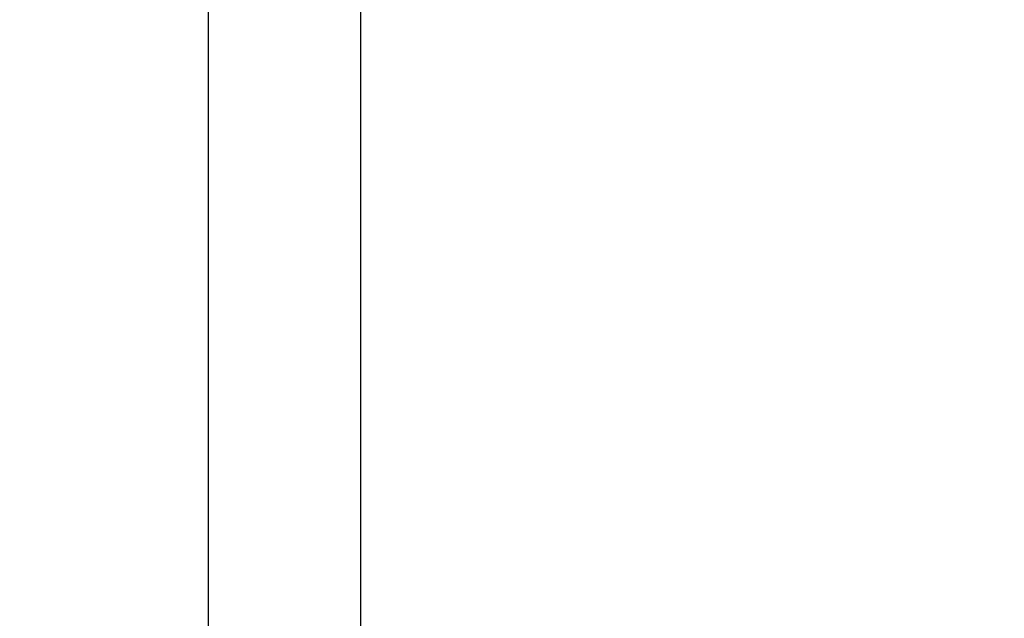
# Model space of a CAD drawing. Units: inches. Extents: x -10 to 292, y -137 to 51.
# Drawn here: x 9 to 10, y -64 to -63 of the extents above; entities that cross this region are included whole.
import ezdxf
from ezdxf import colors
from ezdxf.entities.mleader import LeaderData, LeaderLine
from ezdxf.math import Vec2, Vec3

# ---------------------------------------------------------------- set-up
doc = ezdxf.new("R2010")
doc.units = ezdxf.units.IN
doc.header["$MEASUREMENT"] = 0
doc.layers.add('1.1 DIMENSIONS', color=1, linetype='Continuous')
doc.layers.add('PART # FOR SHOPS', color=106, linetype='Continuous')
doc.styles.add('Annotative', font='arial.ttf')

# ---------------------------------------------------------------- blocks, each defined once
blk = doc.blocks.new('M21214A')
for p, q in [((-2.722266856380884e-13, 1.244499999999974), (1.256772463875677e-13, -0.4118600000000756)), ((0.1249999999997278, 0.2444999999999877), (0.1249999999997278, 1.244499999999988))]:
    blk.add_line(p, q)
blk = doc.blocks.new('_None')

msp = doc.modelspace()

# ---------------------------------------------------------------- block references
at = {"rotation": 180}
msp.add_blockref('M21214A', (9.250000000000405, -62.97874911847067), dxfattribs=at)

# ---------------------------------------------------------------- leaders
at = {"layer": '1.1 DIMENSIONS'}
ml = msp.add_multileader_mtext('Standard', dxfattribs=at)
ml.set_content('M18038', color=256, style='Annotative')
ml.set_leader_properties(color=256, linetype='ByLayer', lineweight=-1)
ml.set_arrow_properties(name='NONE')
ml.build(insert=Vec2(0, 0))
ml.multileader.update_dxf_attribs({"leader_type": 0, "has_text_frame": 1, "dogleg_length": 0.125, "arrow_head_size": 0.125})
ctx = ml.context
ctx.base_point, ctx.char_height, ctx.arrow_head_size, ctx.landing_gap_size, ctx.plane_origin, ctx.plane_x_axis, ctx.plane_y_axis = Vec3(20.99561329437608, -72.068868591214), 0.18, 0.125, 0.0625, Vec3(21.74460144204818, -72.006368591214), Vec3(5.127434745633808e-16, 1), Vec3(-1, 5.127434745633808e-16)
notes = []
notes.append((ctx, [(0, (0, 0, 0), (0, 0), (1, 0), 1, [])]))
ctx.mtext.insert, ctx.mtext.text_direction, ctx.mtext.rotation, ctx.mtext.defined_height, ctx.mtext.flow_direction = Vec3(20.90401711429422, -72.006368591214), Vec3(5.127434745633808e-16, 1), 1.570796326794896, 0.1892036120838157, 5
at = {"layer": 'PART # FOR SHOPS'}
ml = msp.add_multileader_mtext('Standard', dxfattribs=at)
ml.set_content('MAX13097', color=256, style='Annotative')
ml.set_leader_properties(color=256, linetype='ByLayer', lineweight=-1)
ml.set_arrow_properties(name='NONE')
ml.build(insert=Vec2(0, 0))
ml.multileader.update_dxf_attribs({"leader_type": 0, "has_text_frame": 1, "dogleg_length": 0.125, "arrow_head_size": 0.125})
ctx = ml.context
ctx.base_point, ctx.char_height, ctx.arrow_head_size, ctx.landing_gap_size, ctx.plane_origin, ctx.plane_x_axis, ctx.plane_y_axis = Vec3(9.87160068392064, -102.3127917719064), 0.18, 0.125, 0.0625, Vec3(9.93410068392064, -103.0617799195784), Vec3(1, -7.34788079488412e-16), Vec3(7.34788079488412e-16, 1)
notes.append((ctx, [(0, (0, 0, 0), (0, 0), (1, 0), 1, [])]))
ctx.mtext.insert, ctx.mtext.text_direction, ctx.mtext.rotation, ctx.mtext.defined_height, ctx.mtext.flow_direction = Vec3(9.93410068392064, -102.2210812455906), Vec3(1, -7.34788079488412e-16), 6.283185307179585, 0.1892036120838156, 5
ml = msp.add_multileader_mtext('Standard', dxfattribs=at)
ml.set_content('MAX13098', color=256, style='Annotative')
ml.set_leader_properties(color=256, linetype='ByLayer', lineweight=-1)
ml.set_arrow_properties(name='NONE')
ml.build(insert=Vec2(0, 0))
ml.multileader.update_dxf_attribs({"leader_type": 0, "has_text_frame": 1, "dogleg_length": 0.125, "arrow_head_size": 0.125})
ctx = ml.context
ctx.base_point, ctx.char_height, ctx.arrow_head_size, ctx.landing_gap_size, ctx.plane_origin, ctx.plane_x_axis, ctx.plane_y_axis = Vec3(9.87160068392064, -101.9377917719064), 0.18, 0.125, 0.0625, Vec3(9.93410068392064, -102.6867799195784), Vec3(1, -7.34788079488412e-16), Vec3(7.34788079488412e-16, 1)
notes.append((ctx, [(0, (0, 0, 0), (0, 0), (1, 0), 1, [])]))
ctx.mtext.insert, ctx.mtext.text_direction, ctx.mtext.rotation, ctx.mtext.defined_height, ctx.mtext.flow_direction = Vec3(9.93410068392064, -101.8460812455906), Vec3(1, -7.34788079488412e-16), 6.283185307179585, 0.1892036120838156, 5
ml = msp.add_multileader_mtext('Standard', dxfattribs=at)
ml.set_content('MAX13097', color=256, style='Annotative')
ml.set_leader_properties(color=256, linetype='ByLayer', lineweight=-1)
ml.set_arrow_properties(name='NONE')
ml.build(insert=Vec2(0, 0))
ml.multileader.update_dxf_attribs({"leader_type": 0, "has_text_frame": 1, "dogleg_length": 0.125, "arrow_head_size": 0.125})
ctx = ml.context
ctx.base_point, ctx.char_height, ctx.arrow_head_size, ctx.landing_gap_size, ctx.plane_origin, ctx.plane_x_axis, ctx.plane_y_axis = Vec3(9.87160068392064, -83.64470646503503), 0.18, 0.125, 0.0625, Vec3(9.93410068392064, -82.89571831736305), Vec3(1, 7.34788079488412e-16), Vec3(-7.34788079488412e-16, 1)
notes.append((ctx, [(0, (0, 0, 0), (0, 0), (1, 0), 1, [])]))
ctx.mtext.insert, ctx.mtext.text_direction, ctx.mtext.rotation, ctx.mtext.defined_height, ctx.mtext.flow_direction = Vec3(9.93410068392064, -83.55311028495316), Vec3(1, 7.34788079488412e-16), 7.34788079488412e-16, 0.1892036120838156, 5
ml = msp.add_multileader_mtext('Standard', dxfattribs=at)
ml.set_content('MAX13098', color=256, style='Annotative')
ml.set_leader_properties(color=256, linetype='ByLayer', lineweight=-1)
ml.set_arrow_properties(name='NONE')
ml.build(insert=Vec2(0, 0))
ml.multileader.update_dxf_attribs({"leader_type": 0, "has_text_frame": 1, "dogleg_length": 0.125, "arrow_head_size": 0.125})
ctx = ml.context
ctx.base_point, ctx.char_height, ctx.arrow_head_size, ctx.landing_gap_size, ctx.plane_origin, ctx.plane_x_axis, ctx.plane_y_axis = Vec3(9.87160068392064, -84.01970646503503), 0.18, 0.125, 0.0625, Vec3(9.93410068392064, -83.27071831736305), Vec3(1, 7.34788079488412e-16), Vec3(-7.34788079488412e-16, 1)
notes.append((ctx, [(0, (0, 0, 0), (0, 0), (1, 0), 1, [])]))
ctx.mtext.insert, ctx.mtext.text_direction, ctx.mtext.rotation, ctx.mtext.defined_height, ctx.mtext.flow_direction = Vec3(9.93410068392064, -83.92811028495316), Vec3(1, 7.34788079488412e-16), 7.34788079488412e-16, 0.1892036120838156, 5
ml = msp.add_multileader_mtext('Standard', dxfattribs=at)
ml.set_content('M536395', color=256, style='Annotative')
ml.set_leader_properties(color=256, linetype='ByLayer', lineweight=-1)
ml.set_arrow_properties(name='NONE')
ml.build(insert=Vec2(0, 0))
ml.multileader.update_dxf_attribs({"leader_type": 0, "has_text_frame": 1, "dogleg_length": 0.125, "arrow_head_size": 0.125})
ctx = ml.context
ctx.base_point, ctx.char_height, ctx.arrow_head_size, ctx.landing_gap_size, ctx.plane_origin, ctx.plane_x_axis, ctx.plane_y_axis = Vec3(9.981863467009703, -132.4022851614613), 0.18, 0.125, 0.0625, Vec3(10.0443634670097, -133.1508785722912), Vec3(1, -7.34788079488412e-16), Vec3(7.34788079488412e-16, 1)
notes.append((ctx, [(0, (0, 0, 0), (0, 0), (1, 0), 1, [])]))
ctx.mtext.insert, ctx.mtext.text_direction, ctx.mtext.rotation, ctx.mtext.defined_height, ctx.mtext.flow_direction = Vec3(10.0443634670097, -132.3101798983034), Vec3(1, -7.34788079488412e-16), 6.283185307179585, 0.1892036120838156, 5
ml = msp.add_multileader_mtext('Standard', dxfattribs=at)
ml.set_content('MAX13097', color=256, style='Annotative')
ml.set_leader_properties(color=256, linetype='ByLayer', lineweight=-1)
ml.set_arrow_properties(name='NONE')
ml.build(insert=Vec2(0, 0))
ml.multileader.update_dxf_attribs({"leader_type": 0, "has_text_frame": 1, "dogleg_length": 0.125, "arrow_head_size": 0.125})
ctx = ml.context
ctx.base_point, ctx.char_height, ctx.arrow_head_size, ctx.landing_gap_size, ctx.plane_origin, ctx.plane_x_axis, ctx.plane_y_axis = Vec3(20.35381166540653, -86.79500275339134), 0.18, 0.125, 0.0625, Vec3(19.60482351773455, -86.73250275339134), Vec3(-9.568326844134432e-16, 1), Vec3(-1, -9.568326844134432e-16)
notes.append((ctx, [(0, (0, 0, 0), (0, 0), (1, 0), 1, [])]))
ctx.mtext.insert, ctx.mtext.text_direction, ctx.mtext.rotation, ctx.mtext.defined_height, ctx.mtext.flow_direction = Vec3(20.26221548532467, -86.73250275339134), Vec3(-9.568326844134432e-16, 1), 1.570796326794898, 0.1892036120838157, 5
ml = msp.add_multileader_mtext('Standard', dxfattribs=at)
ml.set_content('MAX13098', color=256, style='Annotative')
ml.set_leader_properties(color=256, linetype='ByLayer', lineweight=-1)
ml.set_arrow_properties(name='NONE')
ml.build(insert=Vec2(0, 0))
ml.multileader.update_dxf_attribs({"leader_type": 0, "has_text_frame": 1, "dogleg_length": 0.125, "arrow_head_size": 0.125})
ctx = ml.context
ctx.base_point, ctx.char_height, ctx.arrow_head_size, ctx.landing_gap_size, ctx.plane_origin, ctx.plane_x_axis, ctx.plane_y_axis = Vec3(20.72881166540653, -86.79500275339134), 0.18, 0.125, 0.0625, Vec3(19.97982351773455, -86.73250275339134), Vec3(-9.568326844134432e-16, 1), Vec3(-1, -9.568326844134432e-16)
notes.append((ctx, [(0, (0, 0, 0), (0, 0), (1, 0), 1, [])]))
ctx.mtext.insert, ctx.mtext.text_direction, ctx.mtext.rotation, ctx.mtext.defined_height, ctx.mtext.flow_direction = Vec3(20.63721548532468, -86.73250275339134), Vec3(-9.568326844134432e-16, 1), 1.570796326794898, 0.1892036120838157, 5
ml = msp.add_multileader_mtext('Standard', dxfattribs=at)
ml.set_content('MAX13097', color=256, style='Annotative')
ml.set_leader_properties(color=256, linetype='ByLayer', lineweight=-1)
ml.set_arrow_properties(name='NONE')
ml.build(insert=Vec2(0, 0))
ml.multileader.update_dxf_attribs({"leader_type": 0, "has_text_frame": 1, "dogleg_length": 0.125, "arrow_head_size": 0.125})
ctx = ml.context
ctx.base_point, ctx.char_height, ctx.arrow_head_size, ctx.landing_gap_size, ctx.plane_origin, ctx.plane_x_axis, ctx.plane_y_axis = Vec3(20.35381166540822, -96.79500275339134), 0.18, 0.125, 0.0625, Vec3(19.60482351773624, -96.73250275339134), Vec3(-9.568326844134432e-16, 1), Vec3(-1, -9.568326844134432e-16)
notes.append((ctx, [(0, (0, 0, 0), (0, 0), (1, 0), 1, [])]))
ctx.mtext.insert, ctx.mtext.text_direction, ctx.mtext.rotation, ctx.mtext.defined_height, ctx.mtext.flow_direction = Vec3(20.26221548532636, -96.73250275339134), Vec3(-9.568326844134432e-16, 1), 1.570796326794898, 0.1892036120838157, 5
ml = msp.add_multileader_mtext('Standard', dxfattribs=at)
ml.set_content('MAX13098', color=256, style='Annotative')
ml.set_leader_properties(color=256, linetype='ByLayer', lineweight=-1)
ml.set_arrow_properties(name='NONE')
ml.build(insert=Vec2(0, 0))
ml.multileader.update_dxf_attribs({"leader_type": 0, "has_text_frame": 1, "dogleg_length": 0.125, "arrow_head_size": 0.125})
ctx = ml.context
ctx.base_point, ctx.char_height, ctx.arrow_head_size, ctx.landing_gap_size, ctx.plane_origin, ctx.plane_x_axis, ctx.plane_y_axis = Vec3(20.72881166540822, -96.79500275339134), 0.18, 0.125, 0.0625, Vec3(19.97982351773624, -96.73250275339134), Vec3(-9.568326844134432e-16, 1), Vec3(-1, -9.568326844134432e-16)
notes.append((ctx, [(0, (0, 0, 0), (0, 0), (1, 0), 1, [])]))
ctx.mtext.insert, ctx.mtext.text_direction, ctx.mtext.rotation, ctx.mtext.defined_height, ctx.mtext.flow_direction = Vec3(20.63721548532636, -96.73250275339134), Vec3(-9.568326844134432e-16, 1), 1.570796326794898, 0.1892036120838157, 5
ml = msp.add_multileader_mtext('Standard', dxfattribs=at)
ml.set_content('M536395', color=256, style='Annotative')
ml.set_leader_properties(color=256, linetype='ByLayer', lineweight=-1)
ml.set_arrow_properties(name='NONE')
ml.build(insert=Vec2(0, 0))
ml.multileader.update_dxf_attribs({"leader_type": 0, "has_text_frame": 1, "dogleg_length": 0.125, "arrow_head_size": 0.125})
ctx = ml.context
ctx.base_point, ctx.char_height, ctx.arrow_head_size, ctx.landing_gap_size, ctx.plane_origin, ctx.plane_x_axis, ctx.plane_y_axis = Vec3(9.981863467009703, -113.5552130754801), 0.18, 0.125, 0.0625, Vec3(10.0443634670097, -112.8066196646502), Vec3(1, 7.34788079488412e-16), Vec3(-7.34788079488412e-16, 1)
notes.append((ctx, [(0, (0, 0, 0), (0, 0), (1, 0), 1, [])]))
ctx.mtext.insert, ctx.mtext.text_direction, ctx.mtext.rotation, ctx.mtext.defined_height, ctx.mtext.flow_direction = Vec3(10.0443634670097, -113.4636168953983), Vec3(1, 7.34788079488412e-16), 7.34788079488412e-16, 0.1892036120838156, 5
ml = msp.add_multileader_mtext('Standard', dxfattribs=at)
ml.set_content('M536395', color=256, style='Annotative')
ml.set_leader_properties(color=256, linetype='ByLayer', lineweight=-1)
ml.set_arrow_properties(name='NONE')
ml.build(insert=Vec2(0, 0))
ml.multileader.update_dxf_attribs({"leader_type": 0, "has_text_frame": 1, "dogleg_length": 0.125, "arrow_head_size": 0.125})
ctx = ml.context
ctx.base_point, ctx.char_height, ctx.arrow_head_size, ctx.landing_gap_size, ctx.plane_origin, ctx.plane_x_axis, ctx.plane_y_axis = Vec3(20.26431827585162, -116.6847399703022), 0.18, 0.125, 0.0625, Vec3(19.5157248650217, -116.6222399703022), Vec3(-6.735557395310443e-16, 1), Vec3(-1, -6.735557395310443e-16)
notes.append((ctx, [(0, (0, 0, 0), (0, 0), (1, 0), 1, [])]))
ctx.mtext.insert, ctx.mtext.text_direction, ctx.mtext.rotation, ctx.mtext.defined_height, ctx.mtext.flow_direction = Vec3(20.17272209576976, -116.6222399703022), Vec3(-6.735557395310443e-16, 1), 1.570796326794897, 0.1892036120838156, 5
ml = msp.add_multileader_mtext('Standard', dxfattribs=at)
ml.set_content('M536395', color=256, style='Annotative')
ml.set_leader_properties(color=256, linetype='ByLayer', lineweight=-1)
ml.set_arrow_properties(name='NONE')
ml.build(insert=Vec2(0, 0))
ml.multileader.update_dxf_attribs({"leader_type": 0, "has_text_frame": 1, "dogleg_length": 0.125, "arrow_head_size": 0.125})
ctx = ml.context
ctx.base_point, ctx.char_height, ctx.arrow_head_size, ctx.landing_gap_size, ctx.plane_origin, ctx.plane_x_axis, ctx.plane_y_axis = Vec3(20.2643182758533, -126.6847399703022), 0.18, 0.125, 0.0625, Vec3(19.51572486502337, -126.6222399703022), Vec3(-6.735557395310443e-16, 1), Vec3(-1, -6.735557395310443e-16)
notes.append((ctx, [(0, (0, 0, 0), (0, 0), (1, 0), 1, [])]))
ctx.mtext.insert, ctx.mtext.text_direction, ctx.mtext.rotation, ctx.mtext.defined_height, ctx.mtext.flow_direction = Vec3(20.17272209577143, -126.6222399703022), Vec3(-6.735557395310443e-16, 1), 1.570796326794897, 0.1892036120838156, 5
ml = msp.add_multileader_mtext('Standard', dxfattribs=at)
ml.set_content('M18097', color=256, style='Annotative')
ml.set_leader_properties(color=256, linetype='ByLayer', lineweight=-1)
ml.set_arrow_properties(name='NONE')
ml.build(insert=Vec2(0, 0))
ml.multileader.update_dxf_attribs({"leader_type": 0, "has_text_frame": 1, "dogleg_length": 0.125, "arrow_head_size": 0.125})
ctx = ml.context
ctx.base_point, ctx.char_height, ctx.arrow_head_size, ctx.landing_gap_size, ctx.plane_origin, ctx.plane_x_axis, ctx.plane_y_axis = Vec3(66.9096935734255, -72.87167849301315), 0.18, 0.125, 0.0625, Vec3(66.9721935734255, -73.62066664068524), Vec3(1, -4.898587196589413e-16), Vec3(4.898587196589413e-16, 1)
notes.append((ctx, [(0, (0, 0, 0), (0, 0), (1, 0), 1, [])]))
ctx.mtext.insert, ctx.mtext.text_direction, ctx.mtext.rotation, ctx.mtext.defined_height, ctx.mtext.flow_direction = Vec3(66.9721935734255, -72.7799679666974), Vec3(1, -4.898587196589413e-16), 6.283185307179585, 0.1892036120838156, 5
ml = msp.add_multileader_mtext('Standard', dxfattribs=at)
ml.set_content('M17541', color=256, style='Annotative')
ml.set_leader_properties(color=256, linetype='ByLayer', lineweight=-1)
ml.set_arrow_properties(name='NONE')
ml.build(insert=Vec2(0, 0))
ml.multileader.update_dxf_attribs({"leader_type": 0, "has_text_frame": 1, "dogleg_length": 0.125, "arrow_head_size": 0.125})
ctx = ml.context
ctx.base_point, ctx.char_height, ctx.arrow_head_size, ctx.landing_gap_size, ctx.plane_origin, ctx.plane_x_axis, ctx.plane_y_axis = Vec3(78.91000131156643, -71.19526594243908), 0.18, 0.125, 0.0625, Vec3(78.81495652096403, -72.50777675047559), Vec3(1, -2.065817747765424e-16), Vec3(2.065817747765424e-16, 1)
notes.append((ctx, [(0, (0, 0, 0), (0, 0), (1, 0), 1, [])]))
ctx.mtext.insert, ctx.mtext.text_direction, ctx.mtext.defined_height, ctx.mtext.flow_direction = Vec3(78.97250131156643, -71.10316067928122), Vec3(1, -2.065817747765424e-16), 0.1892036120838157, 5
ml = msp.add_multileader_mtext('Standard', dxfattribs=at)
ml.set_content('M18065', color=256, style='Annotative')
ml.set_leader_properties(color=256, linetype='ByLayer', lineweight=-1)
ml.set_arrow_properties(name='NONE')
ml.build(insert=Vec2(0, 0))
ml.multileader.update_dxf_attribs({"leader_type": 0, "has_text_frame": 1, "dogleg_length": 0.125, "arrow_head_size": 0.125})
ctx = ml.context
ctx.base_point, ctx.char_height, ctx.arrow_head_size, ctx.landing_gap_size, ctx.plane_origin, ctx.plane_x_axis, ctx.plane_y_axis = Vec3(78.91000131156642, -66.78736144554388), 0.18, 0.125, 0.0625, Vec3(76.49175491937848, -67.15217060461227), Vec3(1, -4.515111346060131e-16), Vec3(4.515111346060131e-16, 1)
notes.append((ctx, [(0, (0, 0, 0), (0, 0), (1, 0), 1, [])]))
ctx.mtext.insert, ctx.mtext.text_direction, ctx.mtext.rotation, ctx.mtext.defined_height, ctx.mtext.flow_direction = Vec3(78.97250131156642, -66.69525618238607), Vec3(1, -4.515111346060131e-16), 6.283185307179585, 0.1892036120838157, 5
ml = msp.add_multileader_mtext('Standard', dxfattribs=at)
ml.set_content('{\\fArial CE|b0|i0|c238|p34;M166}9{\\fArial CE|b0|i0|c238|p34;4}', color=256, style='Annotative')
ml.set_leader_properties(color=256, linetype='ByLayer', lineweight=-1)
ml.set_arrow_properties(name='NONE')
ml.build(insert=Vec2(0, 0))
ml.multileader.update_dxf_attribs({"leader_type": 0, "has_text_frame": 1, "dogleg_length": 0.125, "arrow_head_size": 0.125})
ctx = ml.context
ctx.base_point, ctx.char_height, ctx.arrow_head_size, ctx.landing_gap_size, ctx.plane_origin, ctx.plane_x_axis, ctx.plane_y_axis = Vec3(65.47190796948891, -82.20089611119653), 0.18, 0.125, 0.0625, Vec3(64.15882668683479, -82.10585132059413), Vec3(-4.286263797015736e-16, -1), Vec3(1, -4.286263797015736e-16)
notes.append((ctx, [(0, (0, 0, 0), (0, 0), (1, 0), 1, [])]))
ctx.mtext.insert, ctx.mtext.text_direction, ctx.mtext.rotation, ctx.mtext.defined_height, ctx.mtext.flow_direction = Vec3(65.56344275802915, -82.26339611119653), Vec3(-4.286263797015736e-16, -1), 4.71238898038469, 0.1892036120838156, 5
ml = msp.add_multileader_mtext('Standard', dxfattribs=at)
ml.set_content('M18065', color=256, style='Annotative')
ml.set_leader_properties(color=256, linetype='ByLayer', lineweight=-1)
ml.set_arrow_properties(name='NONE')
ml.build(insert=Vec2(0, 0))
ml.multileader.update_dxf_attribs({"leader_type": 0, "has_text_frame": 1, "dogleg_length": 0.125, "arrow_head_size": 0.125})
ctx = ml.context
ctx.base_point, ctx.char_height, ctx.arrow_head_size, ctx.landing_gap_size, ctx.plane_origin, ctx.plane_x_axis, ctx.plane_y_axis = Vec3(69.87924199176649, -82.20089611119653), 0.18, 0.125, 0.0625, Vec3(69.5144328326981, -79.78264971900859), Vec3(-6.735557395310443e-16, -1), Vec3(1, -6.735557395310443e-16)
notes.append((ctx, [(0, (0, 0, 0), (0, 0), (1, 0), 1, [])]))
ctx.mtext.insert, ctx.mtext.text_direction, ctx.mtext.rotation, ctx.mtext.defined_height, ctx.mtext.flow_direction = Vec3(69.9713472549243, -82.26339611119653), Vec3(-6.735557395310443e-16, -1), 4.712388980384689, 0.1892036120838156, 5
ml = msp.add_multileader_mtext('Standard', dxfattribs=at)
ml.set_content('{\\fArial CE|b0|i0|c238|p34;M1}7538', color=256, style='Annotative')
ml.set_leader_properties(color=256, linetype='ByLayer', lineweight=-1)
ml.set_arrow_properties(name='NONE')
ml.build(insert=Vec2(0, 0))
ml.multileader.update_dxf_attribs({"leader_type": 0, "has_text_frame": 1, "dogleg_length": 0.125, "arrow_head_size": 0.125})
ctx = ml.context
ctx.base_point, ctx.char_height, ctx.arrow_head_size, ctx.landing_gap_size, ctx.plane_origin, ctx.plane_x_axis, ctx.plane_y_axis = Vec3(66.9096935734255, -102.8715641467792), 0.18, 0.125, 0.0625, Vec3(66.9721935734255, -103.6206666406852), Vec3(1, -4.898587196589413e-16), Vec3(4.898587196589413e-16, 1)
notes.append((ctx, [(0, (0, 0, 0), (0, 0), (1, 0), 1, [])]))
ctx.mtext.insert, ctx.mtext.text_direction, ctx.mtext.rotation, ctx.mtext.defined_height, ctx.mtext.flow_direction = Vec3(66.9721935734255, -102.7799679666974), Vec3(1, -4.898587196589413e-16), 6.283185307179585, 0.1892036120838156, 5
ml = msp.add_multileader_mtext('Standard', dxfattribs=at)
ml.set_content('M18065', color=256, style='Annotative')
ml.set_leader_properties(color=256, linetype='ByLayer', lineweight=-1)
ml.set_arrow_properties(name='NONE')
ml.build(insert=Vec2(0, 0))
ml.multileader.update_dxf_attribs({"leader_type": 0, "has_text_frame": 1, "dogleg_length": 0.125, "arrow_head_size": 0.125})
ctx = ml.context
ctx.base_point, ctx.char_height, ctx.arrow_head_size, ctx.landing_gap_size, ctx.plane_origin, ctx.plane_x_axis, ctx.plane_y_axis = Vec3(78.91000131156642, -86.78736144554388), 0.18, 0.125, 0.0625, Vec3(76.49175491937848, -87.15217060461227), Vec3(1, -4.515111346060131e-16), Vec3(4.515111346060131e-16, 1)
notes.append((ctx, [(0, (0, 0, 0), (0, 0), (1, 0), 1, [])]))
ctx.mtext.insert, ctx.mtext.text_direction, ctx.mtext.rotation, ctx.mtext.defined_height, ctx.mtext.flow_direction = Vec3(78.97250131156642, -86.69525618238607), Vec3(1, -4.515111346060131e-16), 6.283185307179585, 0.1892036120838157, 5
ml = msp.add_multileader_mtext('Standard', dxfattribs=at)
ml.set_content('M18065', color=256, style='Annotative')
ml.set_leader_properties(color=256, linetype='ByLayer', lineweight=-1)
ml.set_arrow_properties(name='NONE')
ml.build(insert=Vec2(0, 0))
ml.multileader.update_dxf_attribs({"leader_type": 0, "has_text_frame": 1, "dogleg_length": 0.125, "arrow_head_size": 0.125})
ctx = ml.context
ctx.base_point, ctx.char_height, ctx.arrow_head_size, ctx.landing_gap_size, ctx.plane_origin, ctx.plane_x_axis, ctx.plane_y_axis = Vec3(78.91000131156642, -96.78736144554388), 0.18, 0.125, 0.0625, Vec3(76.49175491937848, -97.15217060461227), Vec3(1, -4.515111346060131e-16), Vec3(4.515111346060131e-16, 1)
notes.append((ctx, [(0, (0, 0, 0), (0, 0), (1, 0), 1, [])]))
ctx.mtext.insert, ctx.mtext.text_direction, ctx.mtext.rotation, ctx.mtext.defined_height, ctx.mtext.flow_direction = Vec3(78.97250131156642, -96.69525618238607), Vec3(1, -4.515111346060131e-16), 6.283185307179585, 0.1892036120838157, 5
ml = msp.add_multileader_mtext('Standard', dxfattribs=at)
ml.set_content('{\\fArial CE|b0|i0|c238|p34;M166}9{\\fArial CE|b0|i0|c238|p34;4}', color=256, style='Annotative')
ml.set_leader_properties(color=256, linetype='ByLayer', lineweight=-1)
ml.set_arrow_properties(name='NONE')
ml.build(insert=Vec2(0, 0))
ml.multileader.update_dxf_attribs({"leader_type": 0, "has_text_frame": 1, "dogleg_length": 0.125, "arrow_head_size": 0.125})
ctx = ml.context
ctx.base_point, ctx.char_height, ctx.arrow_head_size, ctx.landing_gap_size, ctx.plane_origin, ctx.plane_x_axis, ctx.plane_y_axis = Vec3(78.91000131156802, -91.19469546782308), 0.18, 0.125, 0.0625, Vec3(78.81495652096562, -92.5077767504772), Vec3(1, -2.065817747765424e-16), Vec3(2.065817747765424e-16, 1)
notes.append((ctx, [(0, (0, 0, 0), (0, 0), (1, 0), 1, [])]))
ctx.mtext.insert, ctx.mtext.text_direction, ctx.mtext.defined_height, ctx.mtext.flow_direction = Vec3(78.97250131156802, -91.10316067928284), Vec3(1, -2.065817747765424e-16), 0.1892036120838157, 5
ml = msp.add_multileader_mtext('Standard', dxfattribs=at)
ml.set_content('{\\fArial CE|b0|i0|c238|p34;M166}9{\\fArial CE|b0|i0|c238|p34;4}', color=256, style='Annotative')
ml.set_leader_properties(color=256, linetype='ByLayer', lineweight=-1)
ml.set_arrow_properties(name='NONE')
ml.build(insert=Vec2(0, 0))
ml.multileader.update_dxf_attribs({"leader_type": 0, "has_text_frame": 1, "dogleg_length": 0.125, "arrow_head_size": 0.125})
ctx = ml.context
ctx.base_point, ctx.char_height, ctx.arrow_head_size, ctx.landing_gap_size, ctx.plane_origin, ctx.plane_x_axis, ctx.plane_y_axis = Vec3(78.91000131156802, -101.1946954678231), 0.18, 0.125, 0.0625, Vec3(78.81495652096562, -102.5077767504772), Vec3(1, -2.065817747765424e-16), Vec3(2.065817747765424e-16, 1)
notes.append((ctx, [(0, (0, 0, 0), (0, 0), (1, 0), 1, [])]))
ctx.mtext.insert, ctx.mtext.text_direction, ctx.mtext.defined_height, ctx.mtext.flow_direction = Vec3(78.97250131156802, -101.1031606792828), Vec3(1, -2.065817747765424e-16), 0.1892036120838157, 5
ml = msp.add_multileader_mtext('Standard', dxfattribs=at)
ml.set_content('M22126', color=256, style='Annotative')
ml.set_leader_properties(color=256, linetype='ByLayer', lineweight=-1)
ml.set_arrow_properties(name='NONE')
ml.build(insert=Vec2(0, 0))
ml.multileader.update_dxf_attribs({"leader_type": 0, "has_text_frame": 1, "dogleg_length": 0.125, "arrow_head_size": 0.125})
ctx = ml.context
ctx.base_point, ctx.char_height, ctx.arrow_head_size, ctx.landing_gap_size, ctx.plane_origin, ctx.plane_x_axis, ctx.plane_y_axis = Vec3(150.0280655987462, -93.11041431610492), 0.18, 0.125, 0.0625, Vec3(150.0905655987462, -93.85940246377702), Vec3(1, -4.898587196589413e-16), Vec3(4.898587196589413e-16, 1)
notes.append((ctx, [(0, (0, 0, 0), (0, 0), (1, 0), 1, [])]))
ctx.mtext.insert, ctx.mtext.text_direction, ctx.mtext.rotation, ctx.mtext.defined_height, ctx.mtext.flow_direction = Vec3(150.0905655987462, -93.01870378978917), Vec3(1, -4.898587196589413e-16), 6.283185307179585, 0.1892036120838156, 5
ml = msp.add_multileader_mtext('Standard', dxfattribs=at)
ml.set_content('MAX14141\\PMAX17386', color=256, style='Annotative')
ml.set_leader_properties(color=256, linetype='ByLayer', lineweight=-1)
ml.set_arrow_properties(name='NONE')
ml.build(insert=Vec2(0, 0))
ml.multileader.update_dxf_attribs({"leader_type": 0, "has_text_frame": 1, "dogleg_length": 0.125, "arrow_head_size": 0.125})
ctx = ml.context
ctx.base_point, ctx.char_height, ctx.arrow_head_size, ctx.landing_gap_size, ctx.plane_origin, ctx.plane_x_axis, ctx.plane_y_axis = Vec3(149.8712911863614, -88.42918628018099), 0.18, 0.125, 0.0625, Vec3(149.9337911863614, -89.17817442785297), Vec3(1, -4.898587196589413e-16), Vec3(4.898587196589413e-16, 1)
notes.append((ctx, [(0, (0, 0, 0), (0, 0), (1, 0), 1, [])]))
ctx.mtext.insert, ctx.mtext.text_direction, ctx.mtext.rotation, ctx.mtext.defined_height, ctx.mtext.flow_direction = Vec3(149.9337911863614, -88.33747575386512), Vec3(1, -4.898587196589413e-16), 6.283185307179585, 0.1892036120838156, 5
ml = msp.add_multileader_mtext('Standard', dxfattribs=at)
ml.set_content('M22126', color=256, style='Annotative')
ml.set_leader_properties(color=256, linetype='ByLayer', lineweight=-1)
ml.set_arrow_properties(name='NONE')
ml.build(insert=Vec2(0, 0))
ml.multileader.update_dxf_attribs({"leader_type": 0, "has_text_frame": 1, "dogleg_length": 0.125, "arrow_head_size": 0.125})
ctx = ml.context
ctx.base_point, ctx.char_height, ctx.arrow_head_size, ctx.landing_gap_size, ctx.plane_origin, ctx.plane_x_axis, ctx.plane_y_axis = Vec3(150.0280655987478, -103.1104143161043), 0.18, 0.125, 0.0625, Vec3(150.0905655987478, -103.8594024637763), Vec3(1, -4.898587196589413e-16), Vec3(4.898587196589413e-16, 1)
notes.append((ctx, [(0, (0, 0, 0), (0, 0), (1, 0), 1, [])]))
ctx.mtext.insert, ctx.mtext.text_direction, ctx.mtext.rotation, ctx.mtext.defined_height, ctx.mtext.flow_direction = Vec3(150.0905655987478, -103.0187037897885), Vec3(1, -4.898587196589413e-16), 6.283185307179585, 0.1892036120838156, 5
ml = msp.add_multileader_mtext('Standard', dxfattribs=at)
ml.set_content('MAX14141\\PMAX17386', color=256, style='Annotative')
ml.set_leader_properties(color=256, linetype='ByLayer', lineweight=-1)
ml.set_arrow_properties(name='NONE')
ml.build(insert=Vec2(0, 0))
ml.multileader.update_dxf_attribs({"leader_type": 0, "has_text_frame": 1, "dogleg_length": 0.125, "arrow_head_size": 0.125})
ctx = ml.context
ctx.base_point, ctx.char_height, ctx.arrow_head_size, ctx.landing_gap_size, ctx.plane_origin, ctx.plane_x_axis, ctx.plane_y_axis = Vec3(149.871291186363, -98.42918628018032), 0.18, 0.125, 0.0625, Vec3(149.933791186363, -99.1781744278523), Vec3(1, -4.898587196589413e-16), Vec3(4.898587196589413e-16, 1)
notes.append((ctx, [(0, (0, 0, 0), (0, 0), (1, 0), 1, [])]))
ctx.mtext.insert, ctx.mtext.text_direction, ctx.mtext.rotation, ctx.mtext.defined_height, ctx.mtext.flow_direction = Vec3(149.933791186363, -98.33747575386445), Vec3(1, -4.898587196589413e-16), 6.283185307179585, 0.1892036120838156, 5
ml = msp.add_multileader_mtext('Standard', dxfattribs=at)
ml.set_content('M6270', color=256, style='Annotative')
ml.set_leader_properties(color=256, linetype='ByLayer', lineweight=-1)
ml.set_arrow_properties(name='NONE')
ml.build(insert=Vec2(0, 0))
ml.multileader.update_dxf_attribs({"leader_type": 0, "has_text_frame": 1, "dogleg_length": 0.125, "arrow_head_size": 0.125})
ctx = ml.context
ctx.base_point, ctx.char_height, ctx.arrow_head_size, ctx.landing_gap_size, ctx.plane_origin, ctx.plane_x_axis, ctx.plane_y_axis = Vec3(244.5688949178028, -89.15914943803214), 0.18, 0.125, 0.0625, Vec3(244.6313949178028, -89.90813758570424), Vec3(1, -4.898587196589413e-16), Vec3(4.898587196589413e-16, 1)
notes.append((ctx, [(0, (0, 0, 0), (0, 0), (1, 0), 1, [])]))
ctx.mtext.insert, ctx.mtext.text_direction, ctx.mtext.rotation, ctx.mtext.defined_height, ctx.mtext.flow_direction = Vec3(244.6313949178028, -89.0674389117164), Vec3(1, -4.898587196589413e-16), 6.283185307179585, 0.1892036120838156, 5
ml = msp.add_multileader_mtext('Standard', dxfattribs=at)
ml.set_content('M6270', color=256, style='Annotative')
ml.set_leader_properties(color=256, linetype='ByLayer', lineweight=-1)
ml.set_arrow_properties(name='NONE')
ml.build(insert=Vec2(0, 0))
ml.multileader.update_dxf_attribs({"leader_type": 0, "has_text_frame": 1, "dogleg_length": 0.125, "arrow_head_size": 0.125})
ctx = ml.context
ctx.base_point, ctx.char_height, ctx.arrow_head_size, ctx.landing_gap_size, ctx.plane_origin, ctx.plane_x_axis, ctx.plane_y_axis = Vec3(244.5688949178028, -99.15914943803214), 0.18, 0.125, 0.0625, Vec3(244.6313949178028, -99.90813758570424), Vec3(1, -4.898587196589413e-16), Vec3(4.898587196589413e-16, 1)
notes.append((ctx, [(0, (0, 0, 0), (0, 0), (1, 0), 1, [])]))
ctx.mtext.insert, ctx.mtext.text_direction, ctx.mtext.rotation, ctx.mtext.defined_height, ctx.mtext.flow_direction = Vec3(244.6313949178028, -99.0674389117164), Vec3(1, -4.898587196589413e-16), 6.283185307179585, 0.1892036120838156, 5
ml = msp.add_multileader_mtext('Standard', dxfattribs=at)
ml.set_content('M22126', color=256, style='Annotative')
ml.set_leader_properties(color=256, linetype='ByLayer', lineweight=-1)
ml.set_arrow_properties(name='NONE')
ml.build(insert=Vec2(0, 0))
ml.multileader.update_dxf_attribs({"leader_type": 0, "has_text_frame": 1, "dogleg_length": 0.125, "arrow_head_size": 0.125})
ctx = ml.context
ctx.base_point, ctx.char_height, ctx.arrow_head_size, ctx.landing_gap_size, ctx.plane_origin, ctx.plane_x_axis, ctx.plane_y_axis = Vec3(150.0280655987478, -73.11041431610424), 0.18, 0.125, 0.0625, Vec3(150.0905655987478, -73.85940246377633), Vec3(1, -4.898587196589413e-16), Vec3(4.898587196589413e-16, 1)
notes.append((ctx, [(0, (0, 0, 0), (0, 0), (1, 0), 1, [])]))
ctx.mtext.insert, ctx.mtext.text_direction, ctx.mtext.rotation, ctx.mtext.defined_height, ctx.mtext.flow_direction = Vec3(150.0905655987478, -73.01870378978849), Vec3(1, -4.898587196589413e-16), 6.283185307179585, 0.1892036120838156, 5
ml = msp.add_multileader_mtext('Standard', dxfattribs=at)
ml.set_content('MAX14141\\PMAX17386', color=256, style='Annotative')
ml.set_leader_properties(color=256, linetype='ByLayer', lineweight=-1)
ml.set_arrow_properties(name='NONE')
ml.build(insert=Vec2(0, 0))
ml.multileader.update_dxf_attribs({"leader_type": 0, "has_text_frame": 1, "dogleg_length": 0.125, "arrow_head_size": 0.125})
ctx = ml.context
ctx.base_point, ctx.char_height, ctx.arrow_head_size, ctx.landing_gap_size, ctx.plane_origin, ctx.plane_x_axis, ctx.plane_y_axis = Vec3(149.871291186363, -68.4291862801803), 0.18, 0.125, 0.0625, Vec3(149.933791186363, -69.17817442785228), Vec3(1, -4.898587196589413e-16), Vec3(4.898587196589413e-16, 1)
notes.append((ctx, [(0, (0, 0, 0), (0, 0), (1, 0), 1, [])]))
ctx.mtext.insert, ctx.mtext.text_direction, ctx.mtext.rotation, ctx.mtext.defined_height, ctx.mtext.flow_direction = Vec3(149.933791186363, -68.33747575386444), Vec3(1, -4.898587196589413e-16), 6.283185307179585, 0.1892036120838156, 5
ml = msp.add_multileader_mtext('Standard', dxfattribs=at)
ml.set_content('M6270', color=256, style='Annotative')
ml.set_leader_properties(color=256, linetype='ByLayer', lineweight=-1)
ml.set_arrow_properties(name='NONE')
ml.build(insert=Vec2(0, 0))
ml.multileader.update_dxf_attribs({"leader_type": 0, "has_text_frame": 1, "dogleg_length": 0.125, "arrow_head_size": 0.125})
ctx = ml.context
ctx.base_point, ctx.char_height, ctx.arrow_head_size, ctx.landing_gap_size, ctx.plane_origin, ctx.plane_x_axis, ctx.plane_y_axis = Vec3(244.5688949178028, -69.15914943803214), 0.18, 0.125, 0.0625, Vec3(244.6313949178028, -69.90813758570424), Vec3(1, -4.898587196589413e-16), Vec3(4.898587196589413e-16, 1)
notes.append((ctx, [(0, (0, 0, 0), (0, 0), (1, 0), 1, [])]))
ctx.mtext.insert, ctx.mtext.text_direction, ctx.mtext.rotation, ctx.mtext.defined_height, ctx.mtext.flow_direction = Vec3(244.6313949178028, -69.0674389117164), Vec3(1, -4.898587196589413e-16), 6.283185307179585, 0.1892036120838156, 5
for ctx, leaders in notes:
    for number, flags, end, landing, length, lines in leaders:
        leader = LeaderData()
        leader.index, (leader.has_last_leader_line, leader.has_dogleg_vector, leader.attachment_direction) = number, flags
        leader.last_leader_point, leader.dogleg_vector, leader.dogleg_length = Vec3(end), Vec3(landing), length
        for number, points, colour, breaks in lines:
            line = LeaderLine()
            line.index, line.vertices, line.color, line.breaks = number, Vec3.list(points), colors.encode_raw_color(colour), breaks
            leader.lines.append(line)
        ctx.leaders.append(leader)

doc.saveas('drawing.dxf')
